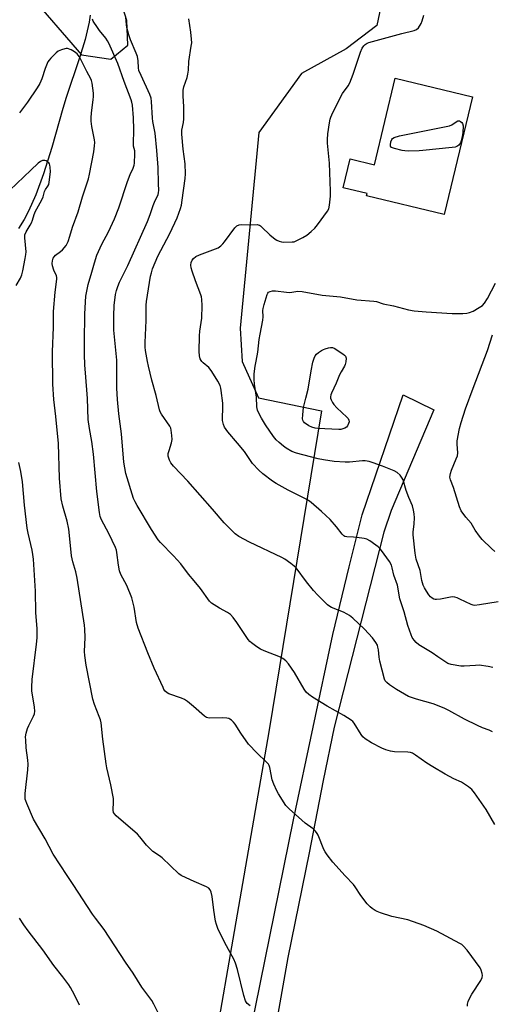
# Model space of a CAD drawing. Units: inches. Extents: x 1183770 to 1189770, y 541457 to 545458.
# Drawn here: x 1187285 to 1187483, y 543754 to 544168 of the extents above; entities that cross this region are included whole.
import ezdxf

# ---------------------------------------------------------------- set-up
doc = ezdxf.new("R2010")
doc.units = ezdxf.units.IN
doc.header["$MEASUREMENT"] = 0
for name, color, linetype in [('BLDG-Footprint', 5, 'Continuous'), ('HYDRO-Single Line Stream', 4, 'Continuous'), ('NTRL-Pasture Land', 2, 'Continuous'), ('TRANS-Road', 130, 'Continuous'), ('Undefined', 1, 'Continuous')]:
    doc.layers.add(name, color=color, linetype=linetype)

msp = doc.modelspace()

# ---------------------------------------------------------------- linework, layer by layer
at = {"layer": 'BLDG-Footprint', "elevation": 355}
msp.add_lwpolyline([(1187474.98, 544135.33), (1187463.12, 544085.91), (1187430.48, 544093.74), (1187430.74, 544094.79), (1187420.69, 544097.2), (1187423.59, 544109.3), (1187433.78, 544106.86), (1187442.48, 544143.13)], close=True, dxfattribs=at)
at = {"layer": 'HYDRO-Single Line Stream'}
msp.add_lwpolyline([(1187314.58, 544169.61), (1187314.17, 544166.65), (1187312.5, 544159.39), (1187310.17, 544151.74), (1187304.52, 544135.14), (1187303.18, 544130.39), (1187298.51, 544114.11), (1187295.03, 544103.03), (1187291.84, 544094.26), (1187288.76, 544087.29), (1187286.89, 544083.88), (1187284.5, 544080.06)], dxfattribs=at)
at = {"layer": 'NTRL-Pasture Land'}
for points in [[(1187288.42, 544179.12), (1187311, 544153.05), (1187323.25, 544151.21), (1187330.41, 544157.06), (1187329.95, 544167.45), (1187323.86, 544187.08)], [(1187437.75, 544179.5), (1187434.88, 544165.36), (1187421.94, 544155.53), (1187403.26, 544145.19), (1187385.28, 544120.37), (1187377.55, 544038.16), (1187378.37, 544024.23), (1187385.23, 544008.91), (1187411.59, 544003.53), (1187389.56, 543868.68), (1187352.5, 543655.04)]]:
    msp.add_lwpolyline(points, dxfattribs=at)
at = {"layer": 'TRANS-Road'}
msp.add_lwpolyline([(1187346.2, 543566.6), (1187399.92, 543831.74), (1187416.3, 543909.47), (1187423.28, 543937.94), (1187428.64, 543959.84), (1187445.89, 544010.18), (1187458.66, 544003.87), (1187440.88, 543961.61), (1187437.71, 543952.47), (1187416.87, 543870.54), (1187412.28, 543848.26), (1187406.4, 543817.77), (1187397.45, 543773.92), (1187389.67, 543729.55)], dxfattribs=at)
at = {"layer": 'Undefined'}
for points, elevation in [([(1187472.88, 543753.44), (1187472.87, 543754.28), (1187473.16, 543755.34), (1187473.72, 543756.63), (1187474.69, 543758.41), (1187478.43, 543764.16), (1187479.07, 543765.44), (1187479.16, 543766.25), (1187479.03, 543767.1), (1187478.63, 543768.51), (1187478.16, 543769.58), (1187472.76, 543776.89), (1187471.06, 543778.75), (1187470.41, 543779.28), (1187469.67, 543779.73), (1187460.02, 543784.86), (1187454.6, 543787.31), (1187447.84, 543789.66), (1187441.06, 543791.14), (1187436.29, 543792.69), (1187434.91, 543793.21), (1187434.13, 543793.61), (1187432.89, 543794.42), (1187431.97, 543795.14), (1187430.8, 543796.45), (1187428.05, 543799.9), (1187425.71, 543803.55), (1187425.04, 543804.47), (1187421.49, 543808.1), (1187416.4, 543813.96), (1187413.92, 543817), (1187413.16, 543818.21), (1187412.64, 543819.25), (1187410.15, 543825.27), (1187409.74, 543826), (1187409.11, 543826.88), (1187408.06, 543827.89), (1187404.73, 543830.34), (1187403.36, 543831.48), (1187398.06, 543836.25), (1187397.23, 543837.09), (1187396.7, 543837.77), (1187393.51, 543842.59), (1187392.82, 543843.9), (1187391.57, 543846.61), (1187390.96, 543848.54), (1187389.89, 543853.69), (1187389.62, 543854.52), (1187389.35, 543855.01), (1187388.43, 543856.06), (1187384.68, 543859.65), (1187380.99, 543863.42), (1187377.76, 543868.1), (1187375.42, 543871.84), (1187374.71, 543872.74), (1187373.89, 543873.5), (1187373.22, 543873.98), (1187372.74, 543874.23), (1187371.97, 543874.44), (1187370.04, 543874.56), (1187364.78, 543874.39), (1187363.95, 543874.49), (1187363.44, 543874.67), (1187362.5, 543875.29), (1187357.86, 543879.3), (1187355.37, 543881.33), (1187354.2, 543882.18), (1187352.88, 543882.79), (1187347.6, 543884.6), (1187346.86, 543885.01), (1187346.04, 543885.76), (1187345.55, 543886.46), (1187345.15, 543887.23), (1187341.38, 543895.42), (1187338.72, 543901.79), (1187334.68, 543912.19), (1187334.04, 543914.62), (1187332.97, 543921.03), (1187332, 543924.95), (1187329.94, 543930.05), (1187327.51, 543934.67), (1187326.89, 543936.28), (1187326.48, 543938.59), (1187325.8, 543943.94), (1187325.57, 543945.02), (1187325.23, 543946.09), (1187322.46, 543951.96), (1187319.39, 543957.73), (1187318.8, 543959.08), (1187318.44, 543960.8), (1187317.44, 543969.59), (1187315.96, 543985.29), (1187315.29, 543990.57), (1187314.31, 543996.03), (1187313.8, 543999.82), (1187313.49, 544008.66), (1187312.57, 544019.49), (1187312.37, 544022.69), (1187312.22, 544027.25), (1187312.18, 544032.48), (1187312.41, 544044.24), (1187312.83, 544051.57), (1187313.26, 544054.37), (1187313.73, 544056.57), (1187315.33, 544061.78), (1187316.38, 544065.62), (1187317.43, 544068.88), (1187319.54, 544073.48), (1187322.23, 544078.63), (1187324.85, 544084.06), (1187326.63, 544088.71), (1187330.27, 544099.75), (1187331.4, 544102.67), (1187332.64, 544105.46), (1187332.97, 544106.59), (1187333.12, 544107.45), (1187333.35, 544111.47), (1187333.29, 544112.61), (1187332.78, 544114.61), (1187332.7, 544115.46), (1187332.86, 544121.59), (1187332.78, 544126.51), (1187332.28, 544131.92), (1187332.09, 544133.08), (1187331.8, 544134.14), (1187328.83, 544141.86), (1187326.14, 544149.36), (1187322.38, 544157.91), (1187321.84, 544158.94), (1187321.13, 544160.02), (1187318.48, 544163.26), (1187317.63, 544164.45), (1187315.89, 544167.17), (1187315.51, 544167.95)], 348), ([(1187484.25, 543829.68), (1187480.64, 543836.08), (1187475.78, 543843.03), (1187474.69, 543844.38), (1187473.32, 543845.48), (1187470.4, 543847.47), (1187467.18, 543848.96), (1187463.45, 543850.85), (1187458.33, 543853.93), (1187455.81, 543855.52), (1187451.08, 543858.89), (1187449.85, 543859.63), (1187448.93, 543859.98), (1187447.87, 543860.16), (1187442.25, 543860.31), (1187440.51, 543860.54), (1187438.55, 543861.12), (1187436.92, 543861.74), (1187432.61, 543864), (1187429.98, 543865.64), (1187428.93, 543866.55), (1187428.24, 543867.49), (1187425.25, 543872.26), (1187424.71, 543872.96), (1187424.1, 543873.54), (1187421.01, 543875.52), (1187413.96, 543879.38), (1187407.88, 543883.18), (1187406.23, 543884.33), (1187405.2, 543885.36), (1187404.28, 543886.5), (1187400.31, 543893.5), (1187397.83, 543897.19), (1187396.71, 543898.48), (1187395.44, 543899.51), (1187394.44, 543900.06), (1187387.57, 543902.72), (1187385.96, 543903.43), (1187384.52, 543904.33), (1187382.21, 543905.97), (1187381.58, 543906.53), (1187380.85, 543907.43), (1187376.13, 543914.62), (1187374.52, 543916.62), (1187373.39, 543917.89), (1187372.24, 543918.77), (1187368.83, 543920.64), (1187366.66, 543921.96), (1187365.51, 543922.75), (1187364.68, 543923.53), (1187360.84, 543928.81), (1187358.26, 543932.04), (1187355.78, 543934.94), (1187352.58, 543939.17), (1187349.49, 543942.56), (1187344.09, 543948.17), (1187343.13, 543949.29), (1187340.32, 543953.61), (1187334.27, 543963.73), (1187333.44, 543965.21), (1187332.82, 543966.71), (1187329.6, 543977.21), (1187329.07, 543979.52), (1187328.74, 543981.86), (1187327.66, 543993.83), (1187326.6, 544002.16), (1187326.05, 544008.28), (1187325.83, 544012.96), (1187325.72, 544024.78), (1187324.57, 544037.32), (1187324.46, 544043.38), (1187324.66, 544047.68), (1187325.2, 544052.28), (1187325.63, 544054.02), (1187326.18, 544055.73), (1187326.94, 544057.48), (1187330.34, 544064.48), (1187338.6, 544082.96), (1187339.73, 544085.9), (1187341.01, 544089.76), (1187341.89, 544091.83), (1187343.05, 544094.22), (1187343.31, 544095.2), (1187343.37, 544096.01), (1187343.22, 544098.89), (1187343.09, 544105.65), (1187342.55, 544112.8), (1187341.81, 544120.11), (1187340.87, 544125.05), (1187340.68, 544126.44), (1187340.31, 544133.45), (1187340.14, 544134.86), (1187339.64, 544136.28), (1187335.92, 544144.32), (1187335.04, 544146.47), (1187334.79, 544147.58), (1187334.71, 544150.52), (1187334.42, 544152.28), (1187333.93, 544153.65), (1187331.52, 544159.3), (1187330.76, 544161.38), (1187330.01, 544164.52), (1187329.68, 544167.12), (1187329.58, 544168.87)], 350), ([(1187483.38, 543868.62), (1187481.89, 543869.32), (1187479.18, 543870.26), (1187477.02, 543871.27), (1187471.66, 543873.91), (1187464.96, 543877.61), (1187463.05, 543878.53), (1187458.48, 543880.36), (1187451.46, 543882.31), (1187449.8, 543882.88), (1187448.17, 543883.54), (1187443.1, 543886.49), (1187440.12, 543888.43), (1187438.95, 543889.3), (1187438.33, 543890.03), (1187438, 543890.82), (1187436.06, 543898.29), (1187435.75, 543899.95), (1187435.51, 543903.08), (1187435.3, 543904.19), (1187435.04, 543904.99), (1187434.36, 543906.23), (1187433.04, 543908.11), (1187429.69, 543911.7), (1187424.76, 543916.42), (1187423.41, 543917.56), (1187422.43, 543918.12), (1187420.88, 543918.85), (1187415.8, 543920.92), (1187415.05, 543921.33), (1187414.14, 543922.06), (1187410.11, 543926), (1187408.27, 543928.02), (1187405.32, 543931.72), (1187400.97, 543937.5), (1187400.11, 543938.3), (1187398.68, 543939.39), (1187396.25, 543941.15), (1187394.98, 543941.92), (1187381.45, 543948.25), (1187376.93, 543950.68), (1187375.36, 543951.79), (1187374.09, 543953.01), (1187370.82, 543956.4), (1187365.89, 543962.13), (1187355.49, 543973.96), (1187349.52, 543980.2), (1187348.41, 543981.57), (1187347.8, 543982.81), (1187347.35, 543984.4), (1187347.34, 543985.49), (1187347.69, 543986.88), (1187348.74, 543990.1), (1187348.99, 543991.45), (1187348.9, 543993.16), (1187348.59, 543995.42), (1187348.37, 543996.23), (1187347.99, 543996.97), (1187344.49, 544002.14), (1187343.94, 544003.12), (1187343.63, 544003.9), (1187342.32, 544009.94), (1187340.42, 544016.42), (1187339.02, 544022.17), (1187338.61, 544024.19), (1187337.85, 544028.85), (1187337.7, 544030.27), (1187337.65, 544032.16), (1187338.02, 544041.46), (1187338.12, 544047.86), (1187338.26, 544049.39), (1187339.92, 544060.02), (1187340.26, 544061.46), (1187340.78, 544063.14), (1187341.81, 544065.74), (1187343, 544068.46), (1187347.95, 544077.91), (1187351.06, 544084.49), (1187352.52, 544088.41), (1187352.84, 544089.79), (1187353.23, 544092), (1187354.37, 544101.01), (1187354.51, 544103.04), (1187354.39, 544107.21), (1187353.63, 544113.31), (1187353.02, 544119.68), (1187353.09, 544121.3), (1187353.76, 544124.61), (1187353.9, 544126.1), (1187353.89, 544131.16), (1187353.6, 544135.77), (1187353.57, 544138.12), (1187353.85, 544139.62), (1187355.2, 544143.44), (1187355.55, 544144.86), (1187355.78, 544146.62), (1187355.99, 544150.15), (1187357, 544156.63), (1187357.16, 544158.1), (1187357.13, 544159.59), (1187356.87, 544162.57), (1187355.93, 544168.1)], 352), ([(1187483.45, 543895.6), (1187481.48, 543896.06), (1187477.72, 543896.58), (1187476.23, 543896.56), (1187471.48, 543896.25), (1187470.01, 543896.27), (1187465.95, 543896.99), (1187464.56, 543897.39), (1187463.32, 543898.12), (1187460.47, 543900.17), (1187458.08, 543901.76), (1187452.48, 543905.24), (1187451.34, 543906.13), (1187450.45, 543907.14), (1187449.7, 543908.3), (1187449.24, 543909.39), (1187447.83, 543913.33), (1187446.25, 543919.11), (1187444.52, 543924.48), (1187443.44, 543930.2), (1187441.97, 543934.47), (1187441.26, 543937.59), (1187440.94, 543938.62), (1187440.08, 543940.13), (1187437.94, 543943.28), (1187436.34, 543945.36), (1187435.35, 543946.41), (1187434.46, 543947.11), (1187431.88, 543948.91), (1187430.65, 543949.58), (1187429.57, 543949.87), (1187426.47, 543950.34), (1187425.05, 543950.47), (1187422.21, 543950.58), (1187421.42, 543950.76), (1187421.01, 543950.96), (1187420.22, 543951.69), (1187417.89, 543954.76), (1187415.19, 543957.82), (1187411.63, 543961.25), (1187407.32, 543964.91), (1187406.12, 543965.77), (1187404.34, 543966.84), (1187397.64, 543970.11), (1187392.53, 543972.95), (1187391.06, 543973.91), (1187387.07, 543976.95), (1187385.28, 543978.49), (1187382.68, 543981.36), (1187380.45, 543984.71), (1187379.26, 543986.35), (1187376.35, 543989.93), (1187372.3, 543994.65), (1187370.94, 543996.61), (1187370.45, 543997.67), (1187370.12, 543999.39), (1187370.03, 544000.85), (1187370.21, 544004.35), (1187370.2, 544006.71), (1187369.58, 544012), (1187369.38, 544013.04), (1187369.06, 544014.15), (1187368.18, 544015.91), (1187365.61, 544020.06), (1187364.92, 544020.99), (1187364.35, 544021.62), (1187362.04, 544023.59), (1187361.46, 544024.18), (1187361.14, 544024.61), (1187360.78, 544025.34), (1187360.38, 544026.64), (1187360.27, 544028.36), (1187360.39, 544035.03), (1187360.58, 544036.97), (1187361.39, 544042.33), (1187361.52, 544047.67), (1187361.44, 544050.23), (1187361.27, 544051.32), (1187361.03, 544052.16), (1187358.77, 544058.01), (1187357.4, 544062.14), (1187356.99, 544063.53), (1187356.83, 544064.63), (1187356.98, 544065.72), (1187357.41, 544066.79), (1187357.88, 544067.46), (1187358.89, 544068.29), (1187360.4, 544069.02), (1187367.21, 544071.45), (1187368.24, 544071.97), (1187369.42, 544072.8), (1187370.25, 544073.61), (1187370.99, 544074.51), (1187375.32, 544080.37), (1187376.14, 544081.15), (1187377.09, 544081.63), (1187378.19, 544081.79), (1187381.97, 544081.57), (1187384.56, 544081.69), (1187385.08, 544081.63), (1187385.55, 544081.47), (1187386.01, 544081.19), (1187386.65, 544080.65), (1187389.91, 544077.38), (1187392.12, 544075.6), (1187392.84, 544075.16), (1187393.84, 544074.73), (1187394.89, 544074.46), (1187395.76, 544074.37), (1187399.28, 544074.4), (1187400.13, 544074.52), (1187400.92, 544074.81), (1187403.74, 544076.26), (1187405.48, 544077.28), (1187407.33, 544078.77), (1187408.85, 544080.18), (1187409.96, 544081.57), (1187414.16, 544087.33), (1187414.66, 544088.37), (1187414.94, 544089.79), (1187415.37, 544093.61), (1187415.39, 544095.69), (1187414.95, 544107.55), (1187414.16, 544115.95), (1187414.1, 544117.4), (1187414.33, 544119.76), (1187414.96, 544124.48), (1187415.22, 544125.94), (1187415.49, 544126.77), (1187415.97, 544127.84), (1187419.88, 544135.76), (1187420.49, 544136.74), (1187422.83, 544139.97), (1187423.49, 544141.21), (1187424.95, 544144.9), (1187428.03, 544154.14), (1187428.71, 544155.76), (1187429.32, 544156.73), (1187429.86, 544157.29), (1187430.71, 544157.85), (1187431.53, 544158.17), (1187445.35, 544161.99), (1187450.49, 544163.15), (1187451.5, 544163.58), (1187452.24, 544164.33), (1187453.43, 544166.22), (1187453.9, 544167.23), (1187454.58, 544169.62)], 354), ([(1187381.72, 543753.52), (1187380.48, 543754.55), (1187380.16, 543754.97), (1187379.77, 543755.71), (1187378.99, 543757.85), (1187376.39, 543768.8), (1187375.54, 543771.55), (1187374.79, 543773.13), (1187371.03, 543780.06), (1187368.16, 543786.11), (1187367.51, 543787.71), (1187367.2, 543789.13), (1187366.51, 543793.75), (1187365.78, 543799.45), (1187365.33, 543801.37), (1187364.86, 543802.35), (1187364.33, 543802.96), (1187363.4, 543803.59), (1187358.18, 543805.76), (1187354.79, 543807.33), (1187352.75, 543808.35), (1187351.73, 543809.07), (1187344.78, 543815.74), (1187343.69, 543816.57), (1187340.83, 543818.44), (1187339.98, 543819.16), (1187338.28, 543821), (1187335.36, 543824.61), (1187334.39, 543825.68), (1187325.53, 543833.36), (1187324.75, 543834.19), (1187324.41, 543834.82), (1187324.24, 543835.81), (1187324.43, 543839.26), (1187324.34, 543840.7), (1187323.3, 543846.41), (1187321.59, 543853.53), (1187321.24, 543855.26), (1187319.86, 543865.55), (1187319.14, 543872.46), (1187318.85, 543873.72), (1187318.41, 543875.08), (1187316.37, 543880.19), (1187315.65, 543882.39), (1187312.84, 543896.7), (1187312.3, 543900.7), (1187312.15, 543902.41), (1187312.47, 543908.21), (1187312.4, 543911.7), (1187312.21, 543913.47), (1187309.14, 543933.25), (1187308.54, 543935.88), (1187307.26, 543940.09), (1187306.7, 543942.57), (1187305.93, 543951.1), (1187305.58, 543953.72), (1187304.87, 543957.09), (1187303.12, 543963.5), (1187302.49, 543966.5), (1187301.72, 543975.16), (1187301.24, 543989.82), (1187300.21, 544001.06), (1187299.41, 544008.3), (1187298.89, 544014.61), (1187298.73, 544028.29), (1187299.15, 544038.64), (1187299.24, 544045.18), (1187299.92, 544053.27), (1187300.64, 544058.71), (1187300.59, 544059.47), (1187300.43, 544060.17), (1187299.4, 544062.49), (1187298.76, 544064.44), (1187298.66, 544065.29), (1187298.76, 544066.43), (1187299.05, 544067.53), (1187299.44, 544068.22), (1187300.03, 544068.8), (1187302.16, 544070.34), (1187303.04, 544071.13), (1187304.53, 544072.98), (1187304.97, 544073.74), (1187305.3, 544074.55), (1187306.04, 544076.77), (1187307.12, 544080.6), (1187309.55, 544087.04), (1187311.38, 544093.42), (1187313.86, 544100.86), (1187314.33, 544102.89), (1187316.07, 544112.27), (1187316.42, 544114.79), (1187316.5, 544116.22), (1187316.45, 544117.35), (1187315.28, 544122.86), (1187315.01, 544125.1), (1187315.01, 544126.56), (1187315.17, 544128.61), (1187315.89, 544134.04), (1187316.01, 544135.45), (1187315.92, 544136.92), (1187315.4, 544141.03), (1187315.13, 544142.17), (1187314.8, 544142.94), (1187313.14, 544145.97), (1187310.66, 544151.01), (1187309.95, 544152.29), (1187309.07, 544153.38), (1187308.05, 544154.32), (1187306.58, 544155.09), (1187305.03, 544155.59), (1187304.49, 544155.61), (1187303.93, 544155.51), (1187302.53, 544155.06), (1187301.17, 544154.47), (1187300.29, 544153.84), (1187298.04, 544151.57), (1187297.35, 544150.73), (1187296.88, 544150.02), (1187295.67, 544147.32), (1187294.3, 544142.93), (1187293.46, 544140.91), (1187292.39, 544139.18), (1187288.29, 544133.14), (1187285, 544128.67)], 346), ([(1187283.61, 544056.12), (1187285.42, 544059.26), (1187285.97, 544060.53), (1187286.38, 544062.24), (1187287.35, 544067.41), (1187287.61, 544069.1), (1187287.69, 544070.24), (1187287.13, 544076.11), (1187287.14, 544076.93), (1187287.23, 544077.44), (1187287.76, 544078.66), (1187289.45, 544081.42), (1187290, 544082.45), (1187290.41, 544083.56), (1187291.09, 544085.9), (1187291.67, 544087.37), (1187292.16, 544088.35), (1187294.34, 544092.1), (1187294.84, 544093.31), (1187295.45, 544095.66), (1187295.86, 544096.4), (1187296.83, 544097.83), (1187297.19, 544098.54), (1187297.43, 544099.48), (1187297.92, 544103.91), (1187297.86, 544105.87), (1187297.72, 544106.67), (1187297.53, 544107.15), (1187297.2, 544107.58), (1187296.79, 544107.95), (1187296.09, 544108.41), (1187295.59, 544108.61), (1187295.1, 544108.67), (1187294.64, 544108.59), (1187293.72, 544108.16), (1187292.8, 544107.43), (1187289.73, 544104.58), (1187280.84, 544096.17)], 344), ([(1187485.66, 543923.22), (1187477.83, 543921.96), (1187475.8, 543921.78), (1187475.24, 543921.87), (1187474.43, 543922.15), (1187469.67, 543924.44), (1187468.58, 543924.88), (1187467.47, 543925.19), (1187466.62, 543925.29), (1187465.78, 543925.24), (1187461.54, 543924.4), (1187459.84, 543924.19), (1187459.3, 543924.24), (1187458.78, 543924.41), (1187458.05, 543924.83), (1187457.36, 543925.36), (1187456.59, 543926.23), (1187455.6, 543927.71), (1187454.75, 543929.19), (1187454.3, 543930.2), (1187453.69, 543932.15), (1187453.01, 543936.36), (1187451.27, 543941.23), (1187450.88, 543943.69), (1187450.04, 543951.33), (1187450.06, 543952.57), (1187450.42, 543956), (1187450.57, 543958.5), (1187450.46, 543960.16), (1187450.24, 543961.82), (1187449.72, 543963.61), (1187448.18, 543967.04), (1187447.07, 543969.98), (1187445.81, 543974.46), (1187445.42, 543975.22), (1187444.55, 543976.39), (1187443.34, 543977.62), (1187442.09, 543978.29), (1187437.22, 543980.24), (1187433.31, 543981.62), (1187431.63, 543982.13), (1187429.95, 543982.46), (1187428.83, 543982.51), (1187423.3, 543981.95), (1187421.55, 543981.91), (1187416.91, 543982.25), (1187412.45, 543982.86), (1187410.19, 543983.32), (1187401.14, 543985.66), (1187399.23, 543986.46), (1187396.86, 543987.73), (1187395.68, 543988.61), (1187393.88, 543990.12), (1187392.64, 543991.34), (1187391.5, 543992.63), (1187388.11, 543997.65), (1187386.47, 544000.44), (1187385.23, 544002.72), (1187384.82, 544003.76), (1187384.53, 544005.09), (1187384.3, 544009.19), (1187383.52, 544014.62), (1187383.4, 544016.69), (1187383.43, 544019.06), (1187383.85, 544022.3), (1187384.18, 544024.35), (1187384.95, 544028.15), (1187385.52, 544033.38), (1187385.87, 544035.7), (1187387.05, 544041.56), (1187387.12, 544042.99), (1187387.07, 544045.59), (1187387.15, 544046.45), (1187387.56, 544048.15), (1187388.83, 544052.36), (1187389.07, 544052.86), (1187389.38, 544053.26), (1187390.05, 544053.62), (1187391.12, 544053.86), (1187392.26, 544053.93), (1187396.87, 544053.33), (1187398.3, 544053.23), (1187401.71, 544053.67), (1187403.47, 544053.65), (1187411.92, 544052.09), (1187419.61, 544051.3), (1187426.42, 544050.1), (1187433.62, 544049.59), (1187434.64, 544049.35), (1187437.52, 544048.38), (1187441.87, 544047.53), (1187448.17, 544045.84), (1187450.53, 544045.52), (1187455.57, 544045.02), (1187466.39, 544044.42), (1187470.85, 544044.4), (1187472.62, 544044.47), (1187473.7, 544044.72), (1187475.17, 544045.37), (1187477.79, 544046.86), (1187479.1, 544047.74), (1187480.03, 544048.74), (1187481.21, 544050.6), (1187484.61, 544057.1)], 356), ([(1187484.25, 543944.45), (1187482.96, 543945.62), (1187478.99, 543949.49), (1187477.88, 543950.82), (1187476.03, 543953.41), (1187474.35, 543956.26), (1187472.2, 543958.77), (1187470.15, 543961.54), (1187469.48, 543963.14), (1187466.92, 543971.23), (1187465.67, 543974.51), (1187465.49, 543975.59), (1187465.66, 543977.2), (1187466.11, 543978.59), (1187468.16, 543983.25), (1187468.65, 543984.64), (1187468.75, 543985.79), (1187468.47, 543989.47), (1187468.52, 543990.87), (1187469.48, 543996.01), (1187470.19, 543998.58), (1187472.03, 544004.28), (1187475.2, 544013.06), (1187481.18, 544028.82), (1187483.27, 544035.42)], 358), ([(1187343.41, 543750.09), (1187341.24, 543754.28), (1187340.38, 543755.76), (1187336.3, 543761.39), (1187332.58, 543767.23), (1187329.36, 543771.93), (1187320.41, 543785.58), (1187316.78, 543790.35), (1187315.59, 543792.02), (1187307.39, 543804.56), (1187304.99, 543808.34), (1187299.04, 543817.25), (1187295.65, 543823.68), (1187290.87, 543832.01), (1187287.99, 543838.5), (1187287.57, 543839.6), (1187287.37, 543840.42), (1187287.27, 543841.53), (1187287.32, 543842.7), (1187288.42, 543852.65), (1187288.52, 543855.03), (1187288.44, 543856.79), (1187287.75, 543861.89), (1187287.54, 543865.13), (1187287.52, 543866.59), (1187287.77, 543868.02), (1187288.35, 543869.98), (1187288.92, 543871.31), (1187290.82, 543875.21), (1187291.18, 543876.26), (1187291.38, 543877.34), (1187291.28, 543878.94), (1187290.78, 543881.7), (1187290.18, 543885.76), (1187290.06, 543887.45), (1187290.3, 543890.69), (1187292.13, 543905.51), (1187292.32, 543908.11), (1187292.33, 543911.91), (1187291.82, 543918.79), (1187291.6, 543927.67), (1187290.78, 543941.18), (1187290.58, 543943.19), (1187290.28, 543944.93), (1187288.6, 543952.09), (1187288.22, 543954.21), (1187287, 543963.91), (1187286.16, 543973.61), (1187285.46, 543978.04), (1187284.66, 543981.76)], 344), ([(1187310.18, 543753.85), (1187308.02, 543758.18), (1187306.39, 543761.21), (1187305.62, 543762.45), (1187303.15, 543765.81), (1187299.29, 543770.55), (1187294.67, 543777.14), (1187288.57, 543785.06), (1187286.78, 543787.59), (1187284.96, 543790.37)], 342)]:
    msp.add_lwpolyline(points, dxfattribs=dict(at, elevation=elevation))
for points, elevation in [([(1187448.3, 544112.6), (1187446.57, 544112.63), (1187445.42, 544112.79), (1187442.27, 544113.62), (1187441, 544114.13), (1187440.58, 544114.61), (1187440.49, 544115.21), (1187440.69, 544116.5), (1187441.09, 544117.48), (1187441.43, 544117.85), (1187442.12, 544118.24), (1187444.31, 544118.91), (1187465.28, 544123.17), (1187466.34, 544123.6), (1187468.15, 544124.92), (1187468.84, 544125.25), (1187469.51, 544125.24), (1187469.98, 544125.04), (1187470.41, 544124.64), (1187470.73, 544124.14), (1187471.06, 544123.12), (1187470.93, 544120.3), (1187470.68, 544118.65), (1187470.21, 544116.85), (1187469.86, 544115.98), (1187469.23, 544115.12), (1187468.43, 544114.46), (1187467.64, 544114.19), (1187466.48, 544114.02), (1187454.11, 544112.75), (1187452.64, 544112.64)], 356), ([(1187418.89, 543995.67), (1187410.07, 543996.09), (1187408.92, 543996.24), (1187407.55, 543996.56), (1187406.28, 543997.13), (1187404.49, 543998.42), (1187404, 543999.02), (1187403.81, 543999.52), (1187403.71, 544000.08), (1187403.72, 544001.84), (1187404.07, 544004.94), (1187405.09, 544008.73), (1187406.04, 544012.64), (1187407.31, 544020.33), (1187408.04, 544023.98), (1187408.48, 544025.64), (1187408.97, 544026.58), (1187409.49, 544027.21), (1187410.4, 544027.95), (1187411.63, 544028.8), (1187412.39, 544029.25), (1187413.19, 544029.57), (1187414.57, 544029.92), (1187415.39, 544030.04), (1187416.2, 544030.01), (1187416.96, 544029.74), (1187420.61, 544027.4), (1187421.27, 544026.89), (1187421.63, 544026.5), (1187421.85, 544026.05), (1187421.94, 544025.53), (1187421.87, 544024.1), (1187421.59, 544022.98), (1187421.2, 544022.2), (1187419.86, 544019.92), (1187419.2, 544018.61), (1187417.73, 544015.04), (1187415.81, 544010.93), (1187415.53, 544010.15), (1187415.38, 544009.37), (1187415.42, 544008.85), (1187415.69, 544008.06), (1187416.21, 544007.04), (1187416.84, 544006.07), (1187418.07, 544004.77), (1187422.22, 544000.85), (1187422.8, 544000.2), (1187423.13, 543999.53), (1187423.17, 543998.89), (1187422.99, 543998.14), (1187422.55, 543997.24), (1187422.07, 543996.66), (1187421.39, 543996.17), (1187420.62, 543995.85), (1187419.77, 543995.7)], 358)]:
    msp.add_lwpolyline(points, close=True, dxfattribs=dict(at, elevation=elevation))

doc.saveas('drawing.dxf')
